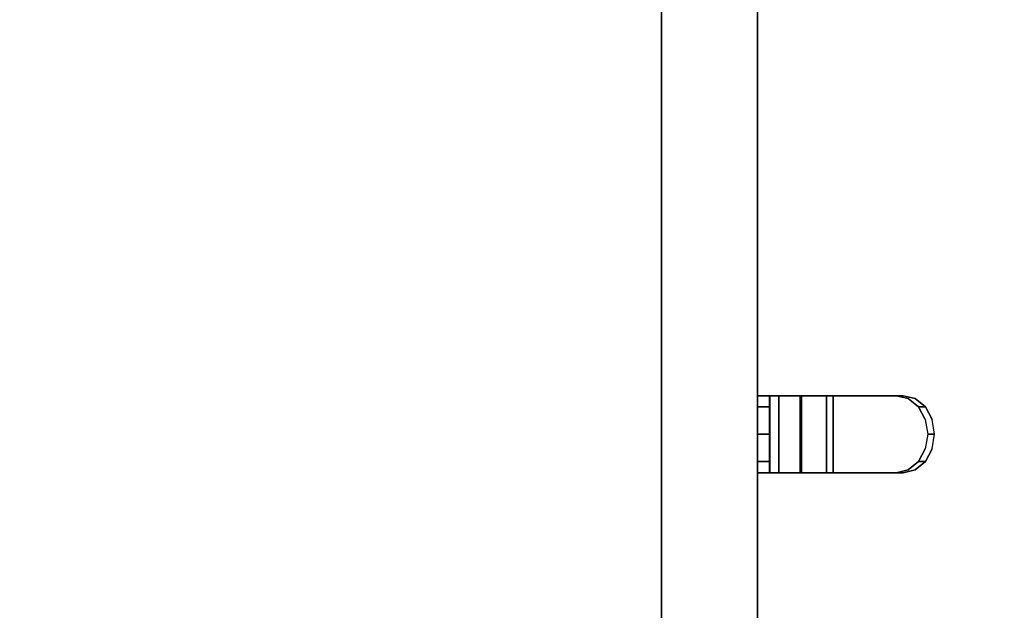
# Model space of a CAD drawing. Extents: x -1 to 505, y 0 to 268.
# Drawn here: x 109 to 120, y 251 to 258 of the extents above; entities that cross this region are included whole.
import ezdxf

# ---------------------------------------------------------------- set-up
doc = ezdxf.new("R2010")
doc.units = 0
doc.header["$LTSCALE"] = 30
doc.header["$MEASUREMENT"] = 0
for name, color, linetype in [('1', 4, 'CONTINUOUS'), ('AFUST-3-BYPT', 4, 'CONTINUOUS'), ('AFUST-3-HWSS', 4, 'CONTINUOUS'), ('AFUST-3-TPLW', 15, 'CONTINUOUS')]:
    doc.layers.add(name, color=color, linetype=linetype)

# ---------------------------------------------------------------- blocks, each defined once
blk = doc.blocks.new('3DKRKW364836DRSLCKL')
at = {"layer": 'AFUST-3-BYPT'}
for points in [[(10, 0, 4.25), (10, -48.375, 4.25), (46, -48.375, 4.25), (46, 0, 4.25)], [(45, 0, 34.75), (45, 0, 4.25), (45, -48.375, 4.25), (45, -48.375, 34.75)], [(46, -48.375, 4.25), (46, -48.375, 3.125), (46, 0, 3.125), (46, 0, 4.25)], [(46, 0, 34.75), (46, 0, 4.25), (46, -48.375, 4.25), (46, -48.375, 34.75)]]:
    blk.add_3dface(points, dxfattribs=at)
at = {"layer": 'AFUST-3-HWSS'}
for points, invisible_edges in [([(46.125, -9.425, 32.645), (46.125, -9.425, 30.815), (46, -9.425, 30.815), (46, -9.425, 32.645)], 2), ([(46.125, -9.425, 30.815), (46.15, -9.425, 30.682), (46.033, -9.425, 30.638), (46, -9.425, 30.815)], 10), ([(46.125, -9.455, 32.798), (46.125, -9.425, 32.645), (46, -9.425, 32.645), (46, -9.455, 32.798)], 8), ([(46, -10.225, 30.815), (46.033, -10.225, 30.638), (46.033, -9.425, 30.638), (46, -9.425, 30.815)], 2), ([(46.125, -9.542, 32.928), (46.125, -9.455, 32.798), (46, -9.455, 32.798), (46, -9.542, 32.928)], 2), ([(46.15, -9.425, 30.682), (46.22, -9.425, 30.566), (46.126, -9.425, 30.483), (46.033, -9.425, 30.638)], 10), ([(46.033, -10.225, 30.638), (46.126, -10.225, 30.483), (46.126, -9.425, 30.483), (46.033, -9.425, 30.638)], 8), ([(46.125, -10.225, 32.645), (46.125, -10.225, 30.815), (46.125, -9.425, 30.815), (46.125, -9.425, 32.645)], 8), ([(46.125, -10.195, 32.798), (46.125, -10.225, 32.645), (46.125, -9.425, 32.645), (46.125, -9.455, 32.798)], 10), ([(46.125, -10.225, 30.815), (46.15, -10.225, 30.682), (46.15, -9.425, 30.682), (46.125, -9.425, 30.815)], 2), ([(46.125, -10.108, 32.928), (46.125, -10.195, 32.798), (46.125, -9.455, 32.798), (46.125, -9.542, 32.928)], 10), ([(46.22, -9.425, 30.566), (46.327, -9.425, 30.483), (46.269, -9.425, 30.372), (46.126, -9.425, 30.483)], 10), ([(46.126, -10.225, 30.483), (46.269, -10.225, 30.372), (46.269, -9.425, 30.372), (46.126, -9.425, 30.483)], 2), ([(46.15, -10.225, 30.682), (46.22, -10.225, 30.566), (46.22, -9.425, 30.566), (46.15, -9.425, 30.682)], 8), ([(46.22, -10.225, 30.566), (46.327, -10.225, 30.483), (46.327, -9.425, 30.483), (46.22, -9.425, 30.566)], 2), ([(46.327, -9.425, 30.483), (46.456, -9.425, 30.443), (46.442, -9.425, 30.319), (46.269, -9.425, 30.372)], 10), ([(46.269, -10.225, 30.372), (46.442, -10.225, 30.319), (46.442, -9.425, 30.319), (46.269, -9.425, 30.372)], 8), ([(46.327, -10.225, 30.483), (46.456, -10.225, 30.443), (46.456, -9.425, 30.443), (46.327, -9.425, 30.483)], 8), ([(46.456, -9.425, 30.443), (46.592, -9.425, 30.452), (46.622, -9.425, 30.331), (46.442, -9.425, 30.319)], 10), ([(46.442, -10.225, 30.319), (46.622, -10.225, 30.331), (46.622, -9.425, 30.331), (46.442, -9.425, 30.319)], 2), ([(46.456, -10.225, 30.443), (46.592, -10.225, 30.452), (46.592, -9.425, 30.452), (46.456, -9.425, 30.443)], 2), ([(46.592, -10.225, 30.452), (46.715, -10.225, 30.508), (46.715, -9.425, 30.508), (46.592, -9.425, 30.452)], 8), ([(46.592, -9.425, 30.452), (46.715, -9.425, 30.508), (46.787, -9.425, 30.406), (46.622, -9.425, 30.331)], 10), ([(46.622, -10.225, 30.331), (46.787, -10.225, 30.406), (46.787, -9.425, 30.406), (46.622, -9.425, 30.331)], 8), ([(46.715, -10.225, 30.508), (47.441, -10.225, 31.016), (47.441, -9.425, 31.016), (46.715, -9.425, 30.508)], 2), ([(46.715, -9.425, 30.508), (47.441, -9.425, 31.016), (47.512, -9.425, 30.914), (46.787, -9.425, 30.406)], 8), ([(46.787, -10.225, 30.406), (47.512, -10.225, 30.914), (47.512, -9.425, 30.914), (46.787, -9.425, 30.406)], 2), ([(47.441, -10.225, 31.016), (47.566, -10.195, 31.104), (47.566, -9.455, 31.104), (47.441, -9.425, 31.016)], 10), ([(47.441, -9.425, 31.016), (47.566, -9.455, 31.104), (47.638, -9.455, 31.002), (47.512, -9.425, 30.914)], 2), ([(47.512, -9.425, 30.914), (47.638, -9.455, 31.002), (47.638, -10.195, 31.002), (47.512, -10.225, 30.914)], 10), ([(47.566, -10.195, 31.104), (47.672, -10.108, 31.179), (47.672, -9.542, 31.179), (47.566, -9.455, 31.104)], 10), ([(47.566, -9.455, 31.104), (47.672, -9.542, 31.179), (47.744, -9.542, 31.076), (47.638, -9.455, 31.002)], 8), ([(47.638, -9.455, 31.002), (47.744, -9.542, 31.076), (47.744, -10.108, 31.076), (47.638, -10.195, 31.002)], 10), ([(46.125, -9.672, 33.015), (46.125, -9.542, 32.928), (46, -9.542, 32.928), (46, -9.672, 33.015)], 8), ([(46.125, -9.978, 33.015), (46.125, -10.108, 32.928), (46.125, -9.542, 32.928), (46.125, -9.672, 33.015)], 10), ([(47.672, -10.108, 31.179), (47.743, -9.978, 31.228), (47.743, -9.672, 31.228), (47.672, -9.542, 31.179)], 10), ([(47.672, -9.542, 31.179), (47.743, -9.672, 31.228), (47.815, -9.672, 31.126), (47.744, -9.542, 31.076)], 2), ([(47.744, -9.542, 31.076), (47.815, -9.672, 31.126), (47.815, -9.978, 31.126), (47.744, -10.108, 31.076)], 10), ([(46.125, -9.825, 33.045), (46.125, -9.672, 33.015), (46, -9.672, 33.015), (46, -9.825, 33.045)], 2), ([(46.125, -9.978, 33.015), (46.125, -9.672, 33.015), (46.125, -9.825, 33.045)], 1), ([(47.743, -9.978, 31.228), (47.743, -9.672, 31.228), (47.768, -9.825, 31.246)], 1), ([(47.743, -9.672, 31.228), (47.768, -9.825, 31.246), (47.84, -9.825, 31.143), (47.815, -9.672, 31.126)], 8), ([(47.815, -9.672, 31.126), (47.815, -9.978, 31.126), (47.84, -9.825, 31.143)], 1), ([(46, -9.825, 33.045), (46, -9.978, 33.015), (46.125, -9.978, 33.015), (46.125, -9.825, 33.045)], 2), ([(47.815, -9.978, 31.126), (47.84, -9.825, 31.143), (47.768, -9.825, 31.246), (47.743, -9.978, 31.228)], 8), ([(46, -9.978, 33.015), (46, -10.108, 32.928), (46.125, -10.108, 32.928), (46.125, -9.978, 33.015)], 8), ([(47.744, -10.108, 31.076), (47.815, -9.978, 31.126), (47.743, -9.978, 31.228), (47.672, -10.108, 31.179)], 2), ([(46, -10.108, 32.928), (46, -10.195, 32.798), (46.125, -10.195, 32.798), (46.125, -10.108, 32.928)], 2), ([(47.638, -10.195, 31.002), (47.744, -10.108, 31.076), (47.672, -10.108, 31.179), (47.566, -10.195, 31.104)], 8), ([(46, -10.195, 32.798), (46, -10.225, 32.645), (46.125, -10.225, 32.645), (46.125, -10.195, 32.798)], 8), ([(46, -10.225, 32.645), (46, -10.225, 30.815), (46.125, -10.225, 30.815), (46.125, -10.225, 32.645)], 2), ([(46, -10.225, 30.815), (46.033, -10.225, 30.638), (46.15, -10.225, 30.682), (46.125, -10.225, 30.815)], 10), ([(46.033, -10.225, 30.638), (46.126, -10.225, 30.483), (46.22, -10.225, 30.566), (46.15, -10.225, 30.682)], 10), ([(46.126, -10.225, 30.483), (46.269, -10.225, 30.372), (46.327, -10.225, 30.483), (46.22, -10.225, 30.566)], 10), ([(46.269, -10.225, 30.372), (46.442, -10.225, 30.319), (46.456, -10.225, 30.443), (46.327, -10.225, 30.483)], 10), ([(46.442, -10.225, 30.319), (46.622, -10.225, 30.331), (46.592, -10.225, 30.452), (46.456, -10.225, 30.443)], 10), ([(46.622, -10.225, 30.331), (46.787, -10.225, 30.406), (46.715, -10.225, 30.508), (46.592, -10.225, 30.452)], 10), ([(46.787, -10.225, 30.406), (47.512, -10.225, 30.914), (47.441, -10.225, 31.016), (46.715, -10.225, 30.508)], 8), ([(47.512, -10.225, 30.914), (47.638, -10.195, 31.002), (47.566, -10.195, 31.104), (47.441, -10.225, 31.016)], 2)]:
    blk.add_3dface(points, dxfattribs=dict(at, invisible_edges=invisible_edges))
at = {"layer": 'AFUST-3-TPLW'}
for points in [[(0, 0, 36), (0, -48.375, 36), (56, -48.375, 36), (56, 0, 36)], [(0, 0, 34.75), (0, -48.375, 34.75), (56, -48.375, 34.75), (56, 0, 34.75)]]:
    blk.add_3dface(points, dxfattribs=at)

msp = doc.modelspace()

# ---------------------------------------------------------------- block references
at = {"layer": '1'}
msp.add_blockref('3DKRKW364836DRSLCKL', (71, 263.134), dxfattribs=at)

doc.saveas('drawing.dxf')
